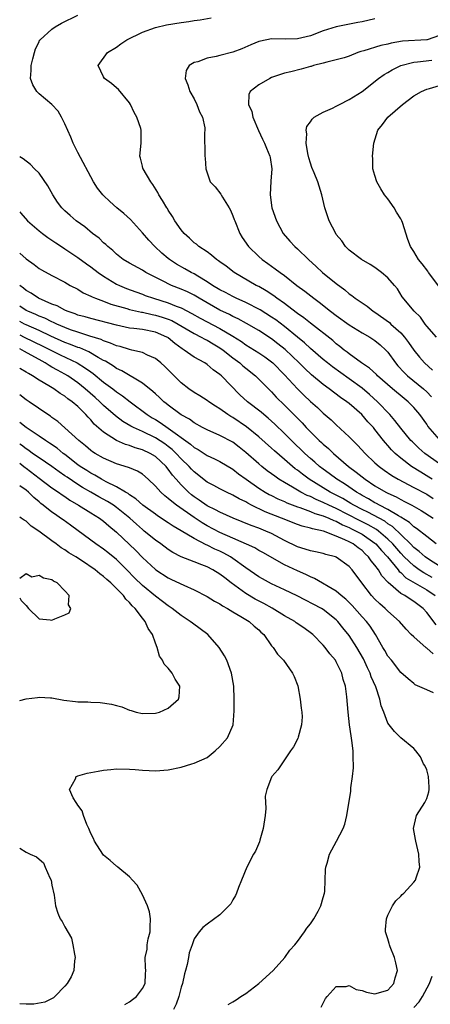
# Model space of a CAD drawing. Units: inches. Extents: x 2505000 to 2508000, y 1500000 to 1503000.
# Drawn here: x 2505000 to 2505064, y 1500810 to 1500962 of the extents above; entities that cross this region are included whole.
import ezdxf

# ---------------------------------------------------------------- set-up
doc = ezdxf.new("R2010")
doc.units = ezdxf.units.IN
doc.header["$MEASUREMENT"] = 0
doc.layers.add('LD25051500_2ft', color=123, linetype='Continuous')

msp = doc.modelspace()

# ---------------------------------------------------------------- linework, layer by layer
at = {"layer": 'LD25051500_2ft'}
for points, elevation in [([(2505065, 1500893.37), (2505062.69, 1500895), (2505061.8, 1500895.8), (2505060.78, 1500896.78), (2505060.57, 1500897), (2505059, 1500898.9), (2505058.09, 1500900.09), (2505057.28, 1500901), (2505055.37, 1500903), (2505054.13, 1500904.13), (2505053, 1500905.08), (2505051, 1500906.56), (2505048.42, 1500908.42), (2505047.67, 1500909), (2505047, 1500909.54), (2505045, 1500911.25), (2505044.09, 1500912.09), (2505043, 1500913), (2505041, 1500914.64), (2505039.65, 1500915.65), (2505039, 1500916.09), (2505037.21, 1500917.21), (2505035, 1500918.35), (2505033.53, 1500919), (2505033, 1500919.26), (2505031.87, 1500919.87), (2505031, 1500920.31), (2505029.86, 1500921), (2505029, 1500921.57), (2505027.59, 1500922.41), (2505027, 1500922.78), (2505026.55, 1500923), (2505025.58, 1500923.58), (2505024.28, 1500924.28), (2505023.18, 1500925), (2505023, 1500925.15), (2505022, 1500926), (2505020.92, 1500927), (2505019.99, 1500927.99), (2505019, 1500929.15), (2505017.17, 1500931.17), (2505016.11, 1500932.11), (2505015.06, 1500933), (2505013.97, 1500933.97), (2505013, 1500934.88), (2505012.88, 1500935), (2505012.05, 1500936.05), (2505011.43, 1500937), (2505009, 1500941.55), (2505008.27, 1500943), (2505007.9, 1500943.9), (2505007, 1500946.01), (2505006.47, 1500947), (2505005.94, 1500947.94), (2505005, 1500949), (2505003, 1500950.64), (2505002.63, 1500951), (2505002.03, 1500952.03), (2505001.66, 1500953), (2505001.76, 1500954.24), (2505001.76, 1500955), (2505002.05, 1500956.05), (2505002.27, 1500957), (2505002.43, 1500957.57), (2505003, 1500958.65), (2505003.09, 1500958.91), (2505003.15, 1500959), (2505005, 1500960.63), (2505005.49, 1500961), (2505006.46, 1500961.54), (2505009, 1500962.82)], 8090), ([(2505065, 1500897.18), (2505063.2, 1500899.2), (2505063, 1500899.54), (2505061.94, 1500901), (2505061, 1500902.13), (2505060.13, 1500903), (2505059.49, 1500903.48), (2505057.69, 1500905), (2505055.41, 1500907), (2505055.21, 1500907.21), (2505054.17, 1500908.17), (2505052.91, 1500909), (2505051, 1500910.41), (2505050.68, 1500910.68), (2505050.23, 1500911), (2505049.56, 1500911.56), (2505049, 1500911.98), (2505048.46, 1500912.46), (2505045, 1500915.13), (2505043.98, 1500915.98), (2505043, 1500916.67), (2505042.82, 1500916.82), (2505041, 1500918.19), (2505039.83, 1500919), (2505039.36, 1500919.36), (2505038.15, 1500920.15), (2505037, 1500920.8), (2505036.61, 1500921), (2505033.19, 1500923), (2505031.95, 1500923.95), (2505031, 1500924.63), (2505030.8, 1500924.8), (2505030.45, 1500925), (2505029.69, 1500925.69), (2505029, 1500926.17), (2505027.71, 1500927), (2505027.35, 1500927.35), (2505027, 1500927.59), (2505026.31, 1500928.31), (2505025.46, 1500929), (2505025, 1500929.57), (2505024.04, 1500931), (2505023.65, 1500931.65), (2505023, 1500932.65), (2505022.87, 1500932.87), (2505022.78, 1500933), (2505022.12, 1500934.12), (2505021.54, 1500935), (2505021.36, 1500935.36), (2505020.62, 1500936.62), (2505020.29, 1500937), (2505019.1, 1500939), (2505019.07, 1500939.07), (2505019, 1500939.42), (2505018.7, 1500940.7), (2505018.6, 1500941), (2505018.82, 1500943), (2505018.8, 1500944.8), (2505018.81, 1500945), (2505018.75, 1500945.25), (2505018.12, 1500947), (2505017.72, 1500947.72), (2505017.14, 1500949), (2505017, 1500949.24), (2505015.28, 1500951.28), (2505015, 1500951.55), (2505014.21, 1500952.21), (2505013.13, 1500953), (2505013, 1500953.24), (2505012.14, 1500955), (2505013.61, 1500957), (2505015, 1500957.86), (2505015.65, 1500958.35), (2505016.57, 1500959), (2505019, 1500960.19), (2505021, 1500960.9), (2505022.72, 1500961.28), (2505025, 1500961.67), (2505026.18, 1500961.82), (2505027, 1500961.98), (2505027.93, 1500962.07), (2505029.63, 1500962.37)], 8088), ([(2505055, 1500962.22), (2505053, 1500961.78), (2505052.33, 1500961.67), (2505049, 1500960.99), (2505047, 1500960.37), (2505045, 1500959.62), (2505043, 1500959.13), (2505041.09, 1500959.09), (2505039, 1500959.13), (2505038.25, 1500959), (2505037, 1500958.74), (2505035.78, 1500958.22), (2505034.4, 1500957.6), (2505033, 1500957.08), (2505031, 1500956.57), (2505030.4, 1500956.4), (2505029, 1500956.15), (2505027.58, 1500955.58), (2505027, 1500955.45), (2505026.22, 1500955), (2505025.76, 1500954.24), (2505025.63, 1500953), (2505026.03, 1500952.03), (2505026.32, 1500951), (2505027, 1500949.83), (2505027.42, 1500949), (2505027.84, 1500947.84), (2505028.3, 1500947), (2505028.64, 1500945.36), (2505028.65, 1500945), (2505028.59, 1500944.59), (2505028.64, 1500941), (2505028.69, 1500940.69), (2505028.81, 1500939), (2505029, 1500938.43), (2505029.51, 1500937), (2505030.24, 1500936.24), (2505031.12, 1500935.12), (2505031.17, 1500935), (2505031.38, 1500934.62), (2505032.43, 1500933), (2505032.63, 1500932.63), (2505033, 1500931.76), (2505033.21, 1500931.21), (2505033.28, 1500931), (2505034.07, 1500929), (2505034.42, 1500928.42), (2505035.4, 1500927), (2505037, 1500925.48), (2505037.55, 1500925), (2505038.4, 1500924.4), (2505039, 1500923.96), (2505039.57, 1500923.57), (2505040.31, 1500923), (2505041, 1500922.51), (2505042.92, 1500921), (2505044.12, 1500920.12), (2505045.51, 1500919), (2505046.38, 1500918.38), (2505048.1, 1500917), (2505049, 1500916.33), (2505051, 1500914.89), (2505053, 1500913.65), (2505054.19, 1500913), (2505054.69, 1500912.69), (2505055, 1500912.48), (2505055.82, 1500911.82), (2505056.7, 1500911), (2505057, 1500910.68), (2505058.17, 1500909), (2505058.55, 1500908.55), (2505059.51, 1500907.51), (2505060.04, 1500907), (2505062.51, 1500905), (2505063, 1500904.55), (2505063.75, 1500903.75)], 8086), ([(2505065, 1500959.67), (2505063.08, 1500959), (2505063, 1500958.98), (2505059.24, 1500958.76), (2505057.52, 1500958.48), (2505057, 1500958.33), (2505055.89, 1500958.11), (2505053.28, 1500957.28), (2505052.83, 1500957.17), (2505052.34, 1500957), (2505051, 1500956.47), (2505050.22, 1500956.22), (2505049, 1500955.87), (2505047.53, 1500955.53), (2505047, 1500955.38), (2505045.5, 1500955), (2505045.12, 1500954.88), (2505045, 1500954.85), (2505043.58, 1500954.42), (2505041.95, 1500954.05), (2505041, 1500953.8), (2505040.37, 1500953.62), (2505039, 1500953.13), (2505038.71, 1500953), (2505037, 1500952.03), (2505035.7, 1500951), (2505035.47, 1500950.53), (2505035.44, 1500949), (2505035.92, 1500947.92), (2505036.11, 1500947), (2505036.98, 1500944.98), (2505037.6, 1500943.6), (2505037.92, 1500943), (2505038.2, 1500942.2), (2505038.71, 1500941), (2505038.76, 1500940.76), (2505039.02, 1500939), (2505038.89, 1500937.11), (2505038.78, 1500935), (2505039.05, 1500933), (2505039.74, 1500931), (2505040.8, 1500929), (2505041.83, 1500927.83), (2505042.59, 1500927), (2505043, 1500926.66), (2505044.72, 1500925), (2505045.91, 1500923.91), (2505046.88, 1500923), (2505049, 1500921.29), (2505050.31, 1500920.31), (2505051, 1500919.68), (2505051.41, 1500919.41), (2505051.93, 1500919), (2505053.77, 1500917.77), (2505054.72, 1500917), (2505055, 1500916.83), (2505057.23, 1500915.23), (2505057.47, 1500915), (2505059, 1500913.64), (2505059.59, 1500913), (2505060.18, 1500912.18), (2505061, 1500910.99), (2505061.88, 1500909.88), (2505062.65, 1500909), (2505063.88, 1500907.88)], 8084), ([(2505064.54, 1500913), (2505063, 1500914.7), (2505062.75, 1500915), (2505062.06, 1500916.06), (2505061.04, 1500917), (2505059.23, 1500919.23), (2505058.46, 1500920.46), (2505058.04, 1500921), (2505057, 1500922.18), (2505056.01, 1500923), (2505055, 1500923.74), (2505054.24, 1500924.24), (2505052.9, 1500925), (2505051, 1500926.46), (2505050.43, 1500927), (2505049.88, 1500927.88), (2505049, 1500928.89), (2505048.93, 1500929), (2505047.93, 1500931), (2505047.21, 1500933), (2505046.77, 1500935), (2505046.34, 1500936.34), (2505046.15, 1500937), (2505045.59, 1500938.41), (2505045.24, 1500939.24), (2505045, 1500939.9), (2505044.74, 1500940.74), (2505044.61, 1500941.39), (2505044.34, 1500943), (2505044.44, 1500944.44), (2505044.34, 1500945), (2505044.44, 1500945.56), (2505045, 1500946.3), (2505045.27, 1500946.73), (2505045.59, 1500947), (2505047, 1500947.79), (2505048.42, 1500948.42), (2505049, 1500948.72), (2505049.49, 1500949), (2505051, 1500949.75), (2505053, 1500951.01), (2505055.55, 1500953), (2505056.4, 1500953.6), (2505057, 1500953.93), (2505057.66, 1500954.34), (2505059, 1500955.01), (2505061, 1500955.53), (2505061.56, 1500955.56), (2505063.81, 1500955.81)], 8082), ([(2505064.89, 1500920.89), (2505063.28, 1500923), (2505063.17, 1500923.17), (2505062.32, 1500924.32), (2505061.75, 1500925), (2505061, 1500926.24), (2505060.52, 1500927), (2505060.1, 1500928.1), (2505059.26, 1500930.74), (2505059.16, 1500931), (2505059, 1500931.29), (2505058.33, 1500932.33), (2505057.97, 1500933), (2505057, 1500934.37), (2505056.48, 1500935), (2505055.91, 1500935.91), (2505055.27, 1500937), (2505055, 1500937.98), (2505054.65, 1500939), (2505054.64, 1500940.64), (2505054.59, 1500941), (2505054.84, 1500943), (2505055.44, 1500945), (2505056.14, 1500945.86), (2505057.01, 1500947), (2505059.24, 1500949), (2505061, 1500950.32), (2505062.22, 1500951), (2505063, 1500951.33), (2505063.43, 1500951.43), (2505065, 1500951.92)], 8080), ([(2505063.85, 1500891), (2505063.34, 1500891.34), (2505062.09, 1500892.08), (2505060.64, 1500893), (2505059, 1500894.27), (2505058.14, 1500895), (2505057.57, 1500895.57), (2505057, 1500896.23), (2505056.62, 1500896.62), (2505056.32, 1500897), (2505055, 1500898.71), (2505054.75, 1500899), (2505053.91, 1500899.91), (2505052.96, 1500901), (2505051, 1500902.7), (2505050.64, 1500903), (2505049.67, 1500903.67), (2505047.93, 1500905), (2505047, 1500905.67), (2505045.18, 1500907.18), (2505044.13, 1500908.13), (2505043.28, 1500909), (2505041.09, 1500911.09), (2505039.98, 1500911.98), (2505039, 1500912.71), (2505037, 1500914.01), (2505035.12, 1500915.12), (2505033.82, 1500915.82), (2505033, 1500916.19), (2505032.48, 1500916.48), (2505031, 1500917.17), (2505029, 1500918.29), (2505027.77, 1500919), (2505027, 1500919.47), (2505025.98, 1500919.98), (2505025, 1500920.42), (2505023.49, 1500921), (2505023, 1500921.22), (2505022.52, 1500921.48), (2505019.53, 1500923), (2505019, 1500923.33), (2505017, 1500924.42), (2505016.04, 1500925), (2505015, 1500925.83), (2505014.4, 1500926.4), (2505013.62, 1500927), (2505013.32, 1500927.32), (2505013, 1500927.58), (2505012.28, 1500928.28), (2505011.29, 1500929), (2505010.06, 1500930.06), (2505008.75, 1500931), (2505007.82, 1500931.82), (2505007, 1500932.52), (2505006.53, 1500933), (2505005.88, 1500933.88), (2505005.11, 1500935), (2505004.37, 1500936.37), (2505003, 1500938.33), (2505002.31, 1500939), (2505001.69, 1500939.69), (2505000.55, 1500940.55), (2505000, 1500940.89)], 8092), ([(2505000, 1500932.35), (2505000.18, 1500932.18), (2505001.22, 1500931), (2505003, 1500929.44), (2505003.54, 1500929), (2505004.38, 1500928.38), (2505005, 1500927.99), (2505005.58, 1500927.58), (2505006.78, 1500926.78), (2505007, 1500926.66), (2505009, 1500925.32), (2505010.34, 1500924.34), (2505011, 1500923.88), (2505012.14, 1500923), (2505013, 1500922.41), (2505015, 1500921.21), (2505015.43, 1500921), (2505016.53, 1500920.53), (2505017.98, 1500919.98), (2505019, 1500919.62), (2505019.44, 1500919.44), (2505020.71, 1500919), (2505023, 1500918.3), (2505024.2, 1500917.79), (2505025, 1500917.51), (2505026.66, 1500916.66), (2505027.94, 1500915.94), (2505031, 1500914.31), (2505033, 1500913.12), (2505034.31, 1500912.31), (2505035, 1500911.82), (2505036.33, 1500911), (2505037, 1500910.57), (2505037.93, 1500909.93), (2505039, 1500909.16), (2505039.19, 1500909), (2505041, 1500907.18), (2505042.99, 1500904.99), (2505044, 1500904), (2505045, 1500903.05), (2505046.09, 1500902.09), (2505047, 1500901.22), (2505048.19, 1500900.19), (2505049, 1500899.41), (2505051, 1500897.56), (2505051.55, 1500897), (2505052.3, 1500896.3), (2505053.47, 1500895), (2505055, 1500893.57), (2505055.63, 1500893), (2505056.42, 1500892.42), (2505057.59, 1500891.59), (2505058.57, 1500891), (2505061, 1500889.74), (2505063, 1500888.68), (2505064.02, 1500888.02)], 8094), ([(2505000, 1500925.99), (2505001, 1500925.1), (2505002.23, 1500924.23), (2505003, 1500923.63), (2505003.39, 1500923.39), (2505005, 1500922.5), (2505007, 1500921.47), (2505007.82, 1500921), (2505009, 1500920.39), (2505009.85, 1500919.85), (2505011, 1500919.34), (2505011.21, 1500919.21), (2505011.73, 1500919), (2505013, 1500918.54), (2505014.11, 1500918.11), (2505016.59, 1500917.41), (2505017, 1500917.28), (2505018.84, 1500916.84), (2505019, 1500916.83), (2505020.49, 1500916.49), (2505021, 1500916.41), (2505022.08, 1500916.08), (2505023, 1500915.76), (2505023.54, 1500915.54), (2505024.54, 1500915), (2505027, 1500913.54), (2505028.08, 1500913), (2505028.66, 1500912.66), (2505029, 1500912.51), (2505029.94, 1500911.94), (2505031, 1500911.33), (2505031.48, 1500911), (2505033, 1500909.78), (2505034.06, 1500909), (2505034.55, 1500908.55), (2505035, 1500908.17), (2505036.48, 1500907), (2505038.49, 1500905), (2505039, 1500904.51), (2505039.72, 1500903.72), (2505041, 1500902.48), (2505042.73, 1500900.73), (2505043, 1500900.44), (2505043.72, 1500899.72), (2505044.37, 1500899), (2505045, 1500898.35), (2505046.37, 1500897), (2505046.7, 1500896.71), (2505047, 1500896.42), (2505047.78, 1500895.78), (2505048.59, 1500895), (2505050.92, 1500893), (2505052.11, 1500892.11), (2505053.48, 1500891), (2505055, 1500890), (2505056.67, 1500889), (2505057, 1500888.83), (2505058.27, 1500888.27), (2505059, 1500887.86), (2505059.59, 1500887.59), (2505060.68, 1500887), (2505062.16, 1500886.16), (2505063.99, 1500885)], 8096), ([(2505064.47, 1500881), (2505063, 1500882.13), (2505061.41, 1500883.41), (2505061, 1500883.67), (2505060.32, 1500884.32), (2505059, 1500885.16), (2505058.65, 1500885.35), (2505057, 1500886.35), (2505055.68, 1500887), (2505055.25, 1500887.25), (2505055, 1500887.37), (2505053.98, 1500887.98), (2505053, 1500888.51), (2505052.7, 1500888.7), (2505052.15, 1500889), (2505050.28, 1500890.28), (2505049.08, 1500891), (2505047.9, 1500891.9), (2505047, 1500892.56), (2505046.42, 1500893), (2505045.67, 1500893.67), (2505045, 1500894.23), (2505044.14, 1500895), (2505042.06, 1500897), (2505041, 1500898.09), (2505039.52, 1500899.52), (2505039, 1500899.98), (2505038.46, 1500900.46), (2505037.77, 1500901), (2505037.36, 1500901.36), (2505035.26, 1500903), (2505034.09, 1500904.09), (2505031.24, 1500907), (2505031, 1500907.22), (2505029.94, 1500907.94), (2505029, 1500908.76), (2505028.64, 1500909), (2505027, 1500909.9), (2505025.47, 1500911), (2505025.17, 1500911.17), (2505024.01, 1500912.01), (2505023, 1500912.87), (2505022.92, 1500912.92), (2505022.78, 1500913), (2505021, 1500913.78), (2505019, 1500914.15), (2505017.66, 1500914.34), (2505017, 1500914.4), (2505015, 1500914.82), (2505011, 1500915.85), (2505010.12, 1500916.12), (2505009, 1500916.41), (2505008.59, 1500916.59), (2505007.33, 1500917), (2505007, 1500917.14), (2505005.81, 1500917.81), (2505005, 1500918.1), (2505002.93, 1500919), (2505001.78, 1500919.78), (2505001, 1500920.22), (2505000.58, 1500920.58), (2505000, 1500920.97)], 8098), ([(2505065, 1500877.56), (2505063.45, 1500878.55), (2505062.78, 1500879), (2505061.83, 1500879.83), (2505061, 1500880.47), (2505060.49, 1500881), (2505057.7, 1500883.7), (2505057, 1500884.12), (2505056.5, 1500884.5), (2505053.89, 1500885.89), (2505053, 1500886.32), (2505051.7, 1500887), (2505051.27, 1500887.27), (2505050.01, 1500888.01), (2505048.08, 1500889), (2505044.8, 1500891), (2505043.77, 1500891.77), (2505043, 1500892.39), (2505042.64, 1500892.64), (2505042.21, 1500893), (2505041, 1500894.06), (2505039.42, 1500895.42), (2505039, 1500895.81), (2505037, 1500897.58), (2505035.12, 1500899.12), (2505033, 1500900.55), (2505032.71, 1500900.71), (2505032.24, 1500901), (2505031, 1500901.88), (2505030.3, 1500902.3), (2505029.27, 1500903), (2505029, 1500903.2), (2505027.91, 1500903.91), (2505027, 1500904.45), (2505026.19, 1500905), (2505025, 1500905.92), (2505023.45, 1500907.45), (2505022.46, 1500908.46), (2505021.84, 1500909), (2505021, 1500909.7), (2505019.78, 1500910.22), (2505019, 1500910.61), (2505017.37, 1500911), (2505017, 1500911.07), (2505015.53, 1500911.53), (2505015, 1500911.65), (2505014.08, 1500912.08), (2505013, 1500912.41), (2505012.61, 1500912.61), (2505010.86, 1500913.14), (2505009, 1500913.74), (2505007.86, 1500914.14), (2505007, 1500914.47), (2505005.77, 1500915), (2505005.26, 1500915.26), (2505005, 1500915.36), (2505003.91, 1500915.91), (2505003, 1500916.26), (2505002.5, 1500916.5), (2505001.26, 1500917), (2505001, 1500917.13), (2505000, 1500917.79)], 8100), ([(2505063.83, 1500875.83), (2505062.54, 1500876.54), (2505061.84, 1500877), (2505061, 1500877.6), (2505059.54, 1500879), (2505059, 1500879.55), (2505057.74, 1500881), (2505057, 1500881.75), (2505055.55, 1500883), (2505055.24, 1500883.24), (2505053.95, 1500883.95), (2505052.6, 1500884.6), (2505049, 1500886.48), (2505047.86, 1500887), (2505047, 1500887.42), (2505045.87, 1500887.87), (2505045, 1500888.32), (2505044.5, 1500888.5), (2505043.53, 1500889), (2505042.22, 1500889.78), (2505041, 1500890.48), (2505040.14, 1500891), (2505039.47, 1500891.47), (2505039, 1500891.83), (2505038.32, 1500892.32), (2505037.46, 1500893), (2505037, 1500893.38), (2505035, 1500895.16), (2505033.99, 1500895.99), (2505033, 1500896.73), (2505031, 1500897.79), (2505029, 1500898.64), (2505028.3, 1500899), (2505027, 1500899.72), (2505026.28, 1500900.28), (2505025, 1500900.98), (2505023, 1500902.46), (2505022.7, 1500902.7), (2505022.3, 1500903), (2505021.64, 1500903.64), (2505021, 1500904.2), (2505020.6, 1500904.6), (2505019, 1500905.87), (2505015.8, 1500907.8), (2505015, 1500908.16), (2505014.51, 1500908.51), (2505013.27, 1500909.27), (2505013, 1500909.39), (2505012.17, 1500909.83), (2505010.7, 1500910.7), (2505009.31, 1500911.31), (2505009, 1500911.4), (2505007.87, 1500911.87), (2505007, 1500912.18), (2505004.84, 1500913.16), (2505003, 1500914.03), (2505001, 1500914.88), (2505000.75, 1500915), (2505000, 1500915.39)], 8102), ([(2505000, 1500913.34), (2505000.72, 1500913), (2505003.6, 1500911.6), (2505006.25, 1500910.25), (2505008.91, 1500909), (2505010.2, 1500908.2), (2505011, 1500907.61), (2505011.37, 1500907.37), (2505013, 1500906.04), (2505014.43, 1500905), (2505015, 1500904.54), (2505015.92, 1500903.92), (2505017.08, 1500903), (2505019.72, 1500901), (2505020.51, 1500900.51), (2505021, 1500900.24), (2505021.77, 1500899.77), (2505023, 1500898.92), (2505026.43, 1500896.43), (2505027, 1500895.91), (2505027.61, 1500895.61), (2505029, 1500894.68), (2505030.17, 1500894.17), (2505031, 1500893.75), (2505033, 1500892.58), (2505033.87, 1500891.87), (2505035.07, 1500891), (2505037, 1500889.64), (2505038.01, 1500889), (2505038.64, 1500888.64), (2505039, 1500888.47), (2505039.97, 1500887.97), (2505041, 1500887.54), (2505041.36, 1500887.36), (2505043, 1500886.73), (2505043.38, 1500886.62), (2505045, 1500886.02), (2505045.71, 1500885.71), (2505047, 1500885.36), (2505047.85, 1500885), (2505048.62, 1500884.62), (2505049, 1500884.5), (2505049.96, 1500883.96), (2505051, 1500883.53), (2505051.35, 1500883.35), (2505052.09, 1500883), (2505053, 1500882.49), (2505055, 1500881.13), (2505055.15, 1500881), (2505056, 1500880), (2505056.94, 1500879), (2505058.59, 1500877), (2505058.76, 1500876.76), (2505059, 1500876.56), (2505059.78, 1500875.78), (2505063, 1500873.91), (2505064.3, 1500873)], 8104), ([(2505064.47, 1500868.47), (2505063, 1500870.38), (2505062.45, 1500871), (2505061, 1500872.11), (2505060.44, 1500872.44), (2505059.61, 1500873), (2505059, 1500873.33), (2505057.03, 1500875.03), (2505056.08, 1500876.08), (2505055.55, 1500877), (2505055, 1500877.73), (2505054.4, 1500878.4), (2505054, 1500879), (2505053.48, 1500879.48), (2505053, 1500879.96), (2505052.39, 1500880.39), (2505051.61, 1500881), (2505051, 1500881.33), (2505050.34, 1500881.66), (2505049, 1500882.22), (2505047.01, 1500883), (2505045.33, 1500883.33), (2505045, 1500883.46), (2505043.74, 1500883.74), (2505043, 1500884), (2505040.52, 1500885), (2505037.98, 1500885.98), (2505035.88, 1500887), (2505035.3, 1500887.3), (2505035, 1500887.49), (2505033.99, 1500887.99), (2505033, 1500888.56), (2505032.02, 1500889), (2505031, 1500889.51), (2505030.03, 1500890.03), (2505029, 1500890.57), (2505027, 1500892.15), (2505026.59, 1500892.59), (2505026.23, 1500893), (2505025, 1500894.18), (2505024.23, 1500895), (2505023.59, 1500895.59), (2505023, 1500896.06), (2505022.46, 1500896.46), (2505021, 1500897.41), (2505019, 1500898.37), (2505017.6, 1500899), (2505017.21, 1500899.21), (2505015.96, 1500899.96), (2505014.81, 1500900.81), (2505013, 1500902.39), (2505012.39, 1500903), (2505011.67, 1500903.67), (2505010.15, 1500905), (2505009, 1500905.93), (2505007.46, 1500907), (2505007, 1500907.27), (2505005.87, 1500907.87), (2505005, 1500908.37), (2505004.58, 1500908.58), (2505003.96, 1500909), (2505003, 1500909.52), (2505001.79, 1500910.21), (2505000.76, 1500910.76), (2505000.38, 1500911), (2505000, 1500911.17)], 8106), ([(2505063.98, 1500863.98), (2505063, 1500864.9), (2505062.94, 1500864.94), (2505061, 1500866.64), (2505060.62, 1500867), (2505059.8, 1500867.8), (2505058.78, 1500869), (2505057, 1500870.59), (2505056.59, 1500871), (2505055.73, 1500871.73), (2505055, 1500872.46), (2505054.48, 1500873), (2505052.95, 1500875), (2505051.46, 1500877), (2505051, 1500877.51), (2505049, 1500878.96), (2505048.9, 1500879), (2505047.39, 1500879.39), (2505047, 1500879.53), (2505045.8, 1500879.8), (2505045, 1500879.95), (2505044.21, 1500880.21), (2505043, 1500880.53), (2505041, 1500881.51), (2505039, 1500882.61), (2505038.12, 1500883), (2505037, 1500883.43), (2505035.84, 1500883.84), (2505033.03, 1500885), (2505031, 1500885.91), (2505030.3, 1500886.3), (2505029, 1500886.91), (2505027.78, 1500887.78), (2505027, 1500888.29), (2505026.6, 1500888.6), (2505026.13, 1500889), (2505025, 1500890.14), (2505024.23, 1500891), (2505023.66, 1500891.66), (2505023, 1500892.57), (2505022.8, 1500892.8), (2505022.65, 1500893), (2505021, 1500894.52), (2505020.21, 1500895), (2505019, 1500895.57), (2505017.87, 1500895.87), (2505017, 1500896.22), (2505016.39, 1500896.39), (2505015, 1500897.02), (2505013, 1500898.28), (2505011.55, 1500899.55), (2505011, 1500900.19), (2505010.59, 1500900.59), (2505010.25, 1500901), (2505009, 1500902.26), (2505008.15, 1500903), (2505007.47, 1500903.47), (2505007, 1500903.87), (2505006.28, 1500904.28), (2505005.31, 1500905), (2505004.53, 1500905.47), (2505003, 1500906.33), (2505001.98, 1500907), (2505001.34, 1500907.34), (2505001, 1500907.59), (2505000.11, 1500908.11), (2505000, 1500908.19)], 8108), ([(2505064.04, 1500857.96), (2505063, 1500858.45), (2505061.23, 1500859.23), (2505061, 1500859.41), (2505060.12, 1500860.12), (2505059, 1500861.13), (2505057.54, 1500863), (2505057, 1500863.64), (2505056.51, 1500864.51), (2505056.22, 1500865), (2505055.06, 1500867), (2505054.26, 1500868.26), (2505053.68, 1500869), (2505053, 1500869.73), (2505051.46, 1500871.46), (2505051, 1500871.92), (2505050.46, 1500872.46), (2505049.78, 1500873), (2505049, 1500873.68), (2505045.66, 1500875.66), (2505045, 1500875.92), (2505044.29, 1500876.29), (2505043, 1500876.83), (2505041, 1500877.75), (2505037.66, 1500879.66), (2505037, 1500880.01), (2505036.38, 1500880.38), (2505033, 1500881.87), (2505031, 1500882.77), (2505029, 1500883.82), (2505028.25, 1500884.25), (2505027, 1500885.08), (2505024.27, 1500887), (2505023.54, 1500887.54), (2505023, 1500888.05), (2505022.45, 1500888.45), (2505021.85, 1500889), (2505021, 1500889.95), (2505019.88, 1500891), (2505019, 1500891.77), (2505018.25, 1500892.25), (2505017, 1500892.75), (2505016.84, 1500892.84), (2505015, 1500893.4), (2505013, 1500894.27), (2505011.71, 1500895), (2505011.27, 1500895.27), (2505011, 1500895.47), (2505010.17, 1500896.17), (2505009.15, 1500897), (2505007, 1500898.97), (2505005.92, 1500899.92), (2505005, 1500900.54), (2505004.75, 1500900.75), (2505004.34, 1500901), (2505001.45, 1500903), (2505001, 1500903.3), (2505000, 1500904.05)], 8110), ([(2505046.68, 1500809.32), (2505047.32, 1500810.68), (2505047.58, 1500811), (2505049, 1500812.56), (2505050.52, 1500812.52), (2505051, 1500812.67), (2505052.1, 1500812.1), (2505053, 1500811.92), (2505053.68, 1500811.68), (2505055, 1500811.38), (2505057, 1500811.99), (2505057.92, 1500813), (2505058.14, 1500813.86), (2505058.47, 1500815), (2505058.22, 1500816.22), (2505058, 1500817), (2505057.35, 1500818.65), (2505057.23, 1500819), (2505057.2, 1500819.2), (2505057, 1500819.93), (2505056.65, 1500821), (2505056.64, 1500821.36), (2505056.78, 1500823), (2505057, 1500823.57), (2505057.69, 1500825), (2505058.21, 1500825.79), (2505059, 1500826.51), (2505059.21, 1500826.79), (2505059.47, 1500827), (2505061, 1500828.66), (2505061.26, 1500829), (2505061.37, 1500829.37), (2505061.95, 1500831), (2505061.86, 1500831.86), (2505061.81, 1500833), (2505061.3, 1500835), (2505061.27, 1500835.27), (2505060.97, 1500837), (2505061.44, 1500839), (2505062.71, 1500841), (2505063, 1500841.64), (2505063.34, 1500842.66), (2505063.39, 1500843), (2505063.39, 1500843.39), (2505063.29, 1500845), (2505063, 1500846.04), (2505062.71, 1500846.71), (2505062.52, 1500847), (2505062.05, 1500848.05), (2505061.31, 1500849), (2505061, 1500849.38), (2505059, 1500851.01), (2505058, 1500852), (2505057, 1500853.27), (2505056.37, 1500855), (2505055.97, 1500855.97), (2505055.77, 1500857), (2505055.12, 1500858.88), (2505054.43, 1500860.43), (2505054.25, 1500861), (2505053.83, 1500861.83), (2505053.21, 1500863.21), (2505052.19, 1500865), (2505051, 1500866.85), (2505050.03, 1500868.03), (2505049.26, 1500869), (2505049, 1500869.27), (2505047, 1500870.84), (2505046.72, 1500871), (2505042.95, 1500872.95), (2505041, 1500873.9), (2505039, 1500874.83), (2505037.58, 1500875.58), (2505037, 1500875.91), (2505036.35, 1500876.35), (2505035, 1500877.3), (2505033, 1500878.77), (2505032.65, 1500879), (2505031.59, 1500879.59), (2505031, 1500879.87), (2505030.21, 1500880.21), (2505029, 1500880.82), (2505028.87, 1500880.87), (2505027, 1500881.84), (2505025, 1500883.04), (2505023.75, 1500883.75), (2505023, 1500884.27), (2505021.34, 1500885.34), (2505021, 1500885.58), (2505019.07, 1500887), (2505017.98, 1500887.98), (2505017, 1500888.6), (2505016.78, 1500888.78), (2505016.38, 1500889), (2505015, 1500889.83), (2505013.39, 1500890.61), (2505012.67, 1500891), (2505011.63, 1500891.63), (2505011, 1500891.94), (2505010.37, 1500892.37), (2505009.35, 1500893), (2505009, 1500893.25), (2505007, 1500894.81), (2505006.73, 1500895), (2505005.79, 1500895.79), (2505004.61, 1500896.61), (2505003.99, 1500897), (2505003, 1500897.69), (2505001, 1500899), (2505000, 1500899.76)], 8112), ([(2505032.25, 1500809.75), (2505033, 1500810.17), (2505033.5, 1500810.5), (2505034.21, 1500811), (2505035, 1500811.47), (2505037, 1500813), (2505039.24, 1500815), (2505041.02, 1500817), (2505041.84, 1500818.16), (2505042.58, 1500819), (2505043, 1500819.52), (2505044.1, 1500821), (2505044.45, 1500821.55), (2505045, 1500822.21), (2505045.55, 1500823), (2505046.21, 1500824.21), (2505046.62, 1500825), (2505047, 1500826.31), (2505047.18, 1500827), (2505047.21, 1500827.21), (2505047.3, 1500829), (2505047.36, 1500830.64), (2505047.4, 1500831), (2505047.6, 1500831.6), (2505047.98, 1500833), (2505048.32, 1500833.68), (2505049.05, 1500835), (2505050.06, 1500837), (2505050.33, 1500837.67), (2505050.66, 1500839), (2505051.26, 1500842.74), (2505051.28, 1500843.28), (2505051.52, 1500845), (2505051.65, 1500846.35), (2505051.66, 1500847), (2505051.6, 1500847.6), (2505051.6, 1500849), (2505051.42, 1500850.58), (2505051.3, 1500851.3), (2505051.06, 1500853), (2505050.86, 1500855), (2505050.66, 1500857.34), (2505050.41, 1500859), (2505050.05, 1500860.05), (2505049.85, 1500861), (2505049, 1500862.78), (2505048.88, 1500863), (2505048.01, 1500864.01), (2505047.29, 1500865), (2505047, 1500865.33), (2505045.37, 1500867), (2505045.17, 1500867.17), (2505044.01, 1500868.01), (2505042.82, 1500868.82), (2505042.57, 1500869), (2505041, 1500869.9), (2505039.09, 1500871.09), (2505037.8, 1500871.8), (2505036.47, 1500872.47), (2505035, 1500873.34), (2505032.72, 1500875), (2505031.74, 1500875.74), (2505031, 1500876.34), (2505029.91, 1500877), (2505029, 1500877.46), (2505028.22, 1500877.78), (2505027, 1500878.23), (2505025.02, 1500879.02), (2505023.69, 1500879.69), (2505023, 1500880.12), (2505021.84, 1500881), (2505021, 1500881.58), (2505019.29, 1500883), (2505019, 1500883.22), (2505018.06, 1500884.06), (2505017.03, 1500885), (2505015, 1500886.66), (2505014.52, 1500887), (2505013.58, 1500887.58), (2505012.27, 1500888.27), (2505011, 1500889), (2505009.74, 1500889.74), (2505009, 1500890.22), (2505007.33, 1500891.33), (2505007, 1500891.56), (2505006.13, 1500892.13), (2505004.96, 1500892.96), (2505003, 1500894.3), (2505002.01, 1500895), (2505001.44, 1500895.44), (2505001, 1500895.71), (2505000.27, 1500896.27), (2505000, 1500896.44)], 8114), ([(2505000, 1500893.48), (2505000.64, 1500893), (2505000.83, 1500892.83), (2505001, 1500892.72), (2505003, 1500891.17), (2505005, 1500889.66), (2505006.03, 1500889), (2505006.59, 1500888.59), (2505007, 1500888.33), (2505007.78, 1500887.78), (2505009.09, 1500887), (2505011, 1500885.8), (2505012.36, 1500885), (2505013, 1500884.54), (2505013.82, 1500883.82), (2505015, 1500882.84), (2505017.98, 1500879.98), (2505019, 1500878.92), (2505021, 1500877.06), (2505021.09, 1500877), (2505023, 1500875.75), (2505023.52, 1500875.52), (2505025.4, 1500874.6), (2505027, 1500873.9), (2505029, 1500872.89), (2505030.16, 1500872.16), (2505031, 1500871.72), (2505031.42, 1500871.42), (2505032.19, 1500871), (2505033, 1500870.48), (2505034.21, 1500869.79), (2505035.51, 1500869), (2505036.29, 1500868.29), (2505037, 1500867.71), (2505037.35, 1500867.35), (2505037.77, 1500867), (2505039, 1500865.24), (2505039.22, 1500865), (2505039.93, 1500863.93), (2505040.82, 1500863), (2505042.24, 1500861), (2505042.48, 1500860.48), (2505043.05, 1500859.05), (2505043.43, 1500857), (2505043.58, 1500855.58), (2505043.66, 1500855), (2505043.73, 1500854.27), (2505043.63, 1500853), (2505043.11, 1500851.11), (2505043.08, 1500850.92), (2505042.37, 1500849.63), (2505041.93, 1500849), (2505039.95, 1500846.05), (2505039.04, 1500845), (2505039, 1500844.93), (2505038.24, 1500843), (2505038.01, 1500841.99), (2505038.1, 1500840.1), (2505037.99, 1500839), (2505037.69, 1500837), (2505037.16, 1500835.16), (2505037.1, 1500834.9), (2505036.51, 1500833.49), (2505036.2, 1500833), (2505035.18, 1500831), (2505034.32, 1500829), (2505033.87, 1500827.87), (2505033.56, 1500827), (2505033.39, 1500826.61), (2505033, 1500825.94), (2505032.67, 1500825.33), (2505032.38, 1500825), (2505031, 1500823.63), (2505029, 1500822.19), (2505028.35, 1500821.65), (2505027.79, 1500821), (2505027, 1500819.9), (2505026.69, 1500819), (2505026.24, 1500817.76), (2505026.13, 1500817), (2505025.95, 1500815.95), (2505025.66, 1500815), (2505025.49, 1500814.51), (2505025.18, 1500813), (2505025, 1500812.43), (2505024.61, 1500811), (2505024.21, 1500809.79), (2505023.82, 1500809)], 8116), ([(2505016.26, 1500809.74), (2505017, 1500810.15), (2505017.45, 1500810.55), (2505018.09, 1500811), (2505019, 1500812.23), (2505019.4, 1500813), (2505019.49, 1500814.51), (2505019.54, 1500815), (2505019.5, 1500815.49), (2505019.45, 1500817), (2505019.71, 1500818.29), (2505019.74, 1500819), (2505019.89, 1500819.89), (2505020.18, 1500821), (2505020.22, 1500821.78), (2505020.25, 1500823), (2505020.07, 1500824.07), (2505019.79, 1500825), (2505019, 1500826.74), (2505018.21, 1500828.21), (2505017.44, 1500829), (2505017, 1500829.48), (2505015.2, 1500831), (2505015.11, 1500831.11), (2505015, 1500831.17), (2505014.02, 1500832.02), (2505013, 1500832.86), (2505012.87, 1500833), (2505011.59, 1500835), (2505011.41, 1500835.41), (2505011, 1500836.2), (2505010.7, 1500837), (2505010.41, 1500837.59), (2505009.86, 1500839), (2505009.69, 1500839.69), (2505009, 1500840.61), (2505008.86, 1500840.86), (2505008.72, 1500841), (2505008.26, 1500841.74), (2505007.73, 1500843), (2505008.65, 1500844.65), (2505008.74, 1500845), (2505008.9, 1500845.1), (2505009, 1500845.11), (2505010.44, 1500845.56), (2505011, 1500845.62), (2505012.16, 1500845.84), (2505013, 1500845.98), (2505014.13, 1500846.13), (2505015, 1500846.21), (2505017, 1500846.17), (2505017.9, 1500846.1), (2505019, 1500845.99), (2505020.04, 1500845.96), (2505021, 1500845.91), (2505023, 1500846.06), (2505025, 1500846.47), (2505026.66, 1500847), (2505027, 1500847.08), (2505029, 1500847.98), (2505030.27, 1500849), (2505031, 1500849.67), (2505032.17, 1500851), (2505033.05, 1500853), (2505033.19, 1500855.19), (2505033.18, 1500857), (2505033.13, 1500859), (2505032.81, 1500861), (2505032.06, 1500863), (2505031.68, 1500863.68), (2505030.86, 1500865), (2505029.1, 1500867), (2505026.73, 1500868.73), (2505026.41, 1500869), (2505025, 1500869.91), (2505023.62, 1500871), (2505023, 1500871.41), (2505022.1, 1500872.1), (2505021, 1500872.91), (2505019, 1500874.55), (2505017.78, 1500875.78), (2505016.6, 1500877), (2505015, 1500878.59), (2505013.67, 1500879.67), (2505013, 1500880.17), (2505011.79, 1500881), (2505011, 1500881.6), (2505007.88, 1500883.88), (2505006.71, 1500884.71), (2505006.33, 1500885), (2505005.54, 1500885.54), (2505005, 1500885.93), (2505003.66, 1500887), (2505003.28, 1500887.28), (2505003, 1500887.53), (2505002.18, 1500888.18), (2505001.39, 1500889), (2505001, 1500889.33), (2505000, 1500889.98)], 8118), ([(2505000, 1500856.78), (2505001, 1500857.02), (2505002.75, 1500857.25), (2505003, 1500857.28), (2505004.79, 1500857.21), (2505005, 1500857.19), (2505006.85, 1500856.85), (2505008.63, 1500856.63), (2505009, 1500856.6), (2505010.55, 1500856.55), (2505011, 1500856.5), (2505012.45, 1500856.45), (2505014.22, 1500856.22), (2505015, 1500856), (2505015.82, 1500855.82), (2505017, 1500855.31), (2505017.26, 1500855.26), (2505018.01, 1500855), (2505019, 1500854.77), (2505021, 1500854.83), (2505021.62, 1500855), (2505023, 1500855.6), (2505024.6, 1500857), (2505024.67, 1500857.33), (2505024.78, 1500859), (2505024.08, 1500860.08), (2505023.6, 1500861), (2505023, 1500861.76), (2505022.38, 1500862.38), (2505022.09, 1500863), (2505021.62, 1500863.62), (2505021.26, 1500865), (2505021, 1500865.63), (2505020.55, 1500867), (2505019.9, 1500867.9), (2505019.43, 1500869), (2505019, 1500869.5), (2505017.87, 1500871), (2505017.42, 1500871.42), (2505017, 1500871.95), (2505016.45, 1500872.45), (2505016.06, 1500873), (2505015, 1500874.13), (2505014.1, 1500875), (2505013.49, 1500875.49), (2505013, 1500875.98), (2505012.39, 1500876.39), (2505011.71, 1500877), (2505009.58, 1500878.42), (2505008.67, 1500879), (2505007.62, 1500879.62), (2505007, 1500880.11), (2505006.42, 1500880.42), (2505005.67, 1500881), (2505005, 1500881.47), (2505002.94, 1500883), (2505001.77, 1500883.77), (2505001, 1500884.5), (2505000.67, 1500884.67), (2505000.23, 1500885), (2505000, 1500885.13)], 8120), ([(2505000, 1500872.64), (2505000.25, 1500872.25), (2505001, 1500871.46), (2505001.34, 1500871), (2505003, 1500869.43), (2505004.72, 1500869.28), (2505005, 1500869.22), (2505005.42, 1500869.42), (2505007, 1500870.04), (2505007.68, 1500870.32), (2505007.94, 1500871), (2505007.57, 1500871.57), (2505007.65, 1500873), (2505007, 1500873.75), (2505005.78, 1500875), (2505005.25, 1500875.25), (2505005, 1500875.43), (2505003.68, 1500875.68), (2505003, 1500876.13), (2505001.86, 1500875.86), (2505001, 1500876.36), (2505000, 1500875.66)], 8122), ([(2505000, 1500833.95), (2505001, 1500833.33), (2505001.64, 1500833), (2505002.6, 1500832.6), (2505003, 1500832.22), (2505003.67, 1500831.67), (2505003.94, 1500831), (2505004.67, 1500829.33), (2505004.86, 1500829), (2505005, 1500828.24), (2505005.33, 1500826.67), (2505005.52, 1500825), (2505005.9, 1500823.9), (2505006.27, 1500823), (2505006.57, 1500822.57), (2505007, 1500821.76), (2505008.01, 1500820.01), (2505008.21, 1500819), (2505008.46, 1500817.54), (2505008.57, 1500817), (2505008.5, 1500816.5), (2505008.4, 1500815), (2505007.98, 1500814.02), (2505007.34, 1500813), (2505007, 1500812.59), (2505005.44, 1500811), (2505005.21, 1500810.79), (2505003.87, 1500810.13), (2505002.17, 1500809.83), (2505001, 1500809.82), (2505000, 1500809.88)], 8120), ([(2505061, 1500809.28), (2505061.82, 1500810.18), (2505062.36, 1500811), (2505063.42, 1500813), (2505063.85, 1500814.15)], 8110)]:
    msp.add_lwpolyline(points, dxfattribs=dict(at, elevation=elevation))

doc.saveas('drawing.dxf')
